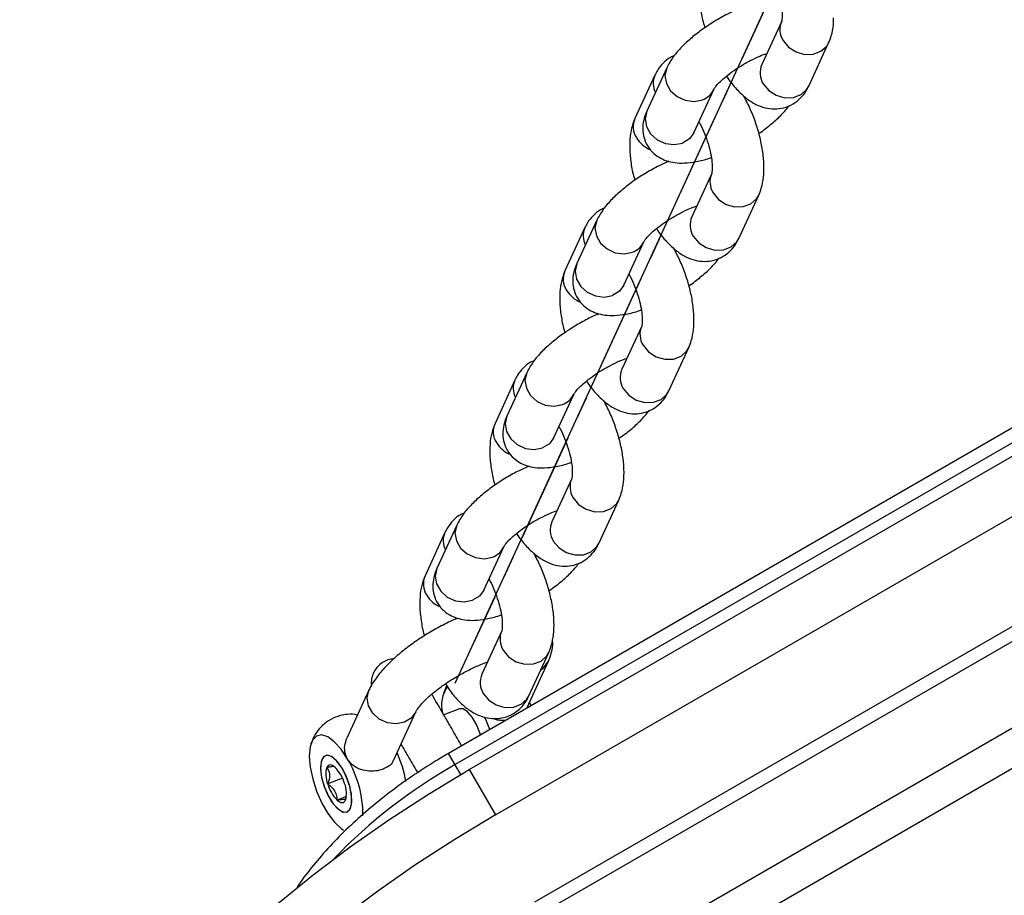
# Model space of a CAD drawing. Units: millimetres. Extents: x -2811 to 2645, y -2345 to 2414.
# Drawn here: x -1039 to -925, y -184 to -82 of the extents above; entities that cross this region are included whole.
import ezdxf

# ---------------------------------------------------------------- set-up
doc = ezdxf.new("R2010")
doc.units = ezdxf.units.MM
doc.linetypes.add('CENTERX2', pattern=[20.32, 12.7, -2.54, 2.54, -2.54])

# ---------------------------------------------------------------- blocks, each defined once
blk = doc.blocks.new('MN 6743P')
at = {"color": 7, "linetype": 'CENTERX2'}
blk.add_line((-949.82, -75.18), (-986.26, -154.55), dxfattribs=at)
at = {"color": 7, "linetype": 'Continuous'}
blk.add_line((-988.31, -159.01), (-950.14, -75.86), dxfattribs=at)
at = {"color": 7, "linetype": 'Continuous', "lineweight": 25}
for p, q in [((-839.69, -80.91), (-989.08, -167.16)), ((-838.94, -82.22), (-988.33, -168.47)), ((-950.44, -82.23), (-952.75, -87.25)), ((-986.68, -169.04), (-839.27, -83.93)), ((-947.3, -89.75), (-944.99, -84.73)), ((-963.78, -87.65), (-966.09, -92.67)), ((-965.15, -88.5), (-967.46, -93.51)), ((-983.65, -174.3), (-836.23, -89.19)), ((-960.63, -95.17), (-958.33, -90.15)), ((-960.63, -95.17), (-960.63, -95.17)), ((-829.72, -98.19), (-979.11, -184.44)), ((-828.97, -99.49), (-978.35, -185.74)), ((-958.56, -99.91), (-960.87, -104.93)), ((-955.41, -107.43), (-953.11, -102.42)), ((-973.27, -106.18), (-975.58, -111.2)), ((-971.9, -105.33), (-974.2, -110.35)), ((-974.02, -193.25), (-824.63, -107)), ((-968.75, -112.85), (-966.45, -107.83)), ((-822.58, -110.55), (-971.97, -196.8)), ((-968.75, -112.85), (-968.75, -112.85)), ((-966.68, -117.59), (-968.99, -122.61)), ((-963.53, -125.12), (-961.23, -120.1)), ((-980.02, -123.01), (-982.32, -128.03)), ((-981.39, -123.86), (-983.69, -128.88)), ((-976.87, -130.53), (-974.56, -125.52)), ((-976.87, -130.53), (-976.87, -130.53)), ((-974.8, -135.28), (-977.1, -140.29)), ((-971.65, -142.8), (-969.35, -137.78)), ((-989.51, -141.54), (-991.81, -146.56)), ((-988.14, -140.69), (-990.44, -145.71)), ((-984.99, -148.22), (-982.68, -143.2)), ((-984.99, -148.21), (-984.99, -148.22)), ((-982.92, -152.96), (-985.22, -157.98)), ((-980.01, -161.92), (-977.51, -156.48)), ((-979.77, -160.48), (-977.46, -155.46)), ((-998.34, -159.85), (-1000.89, -165.41)), ((-989.31, -159.33), (-989.68, -160.21)), ((-987.82, -162.01), (-989.64, -162.7)), ((-995.44, -167.91), (-992.89, -162.36)), ((-987.67, -169.61), (-989.08, -167.16)), ((-986.68, -169.04), (-983.65, -174.3)), ((-1001.39, -170.04), (-1003.11, -170.7)), ((-1000.94, -172.17), (-1002.02, -172.58)), ((-1001.04, -172.57), (-1001, -172.38))]:
    blk.add_line(p, q, dxfattribs=at)
at = {"color": 7, "linetype": 'Continuous', "lineweight": 25, "flags": 128}
for points in [[(-950.28, -84.46), (-949.64, -85.24), (-948.77, -85.8), (-947.78, -86.09), (-946.77, -86.06), (-945.88, -85.72), (-945.21, -85.11), (-944.99, -84.73)], [(-963.78, -87.65), (-963.78, -87.66), (-963.98, -88.53), (-963.82, -89.44), (-963.33, -90.29), (-962.57, -90.97), (-961.62, -91.4), (-960.6, -91.53), (-959.64, -91.35)], [(-952.59, -89.48), (-951.95, -90.26), (-951.08, -90.82), (-950.08, -91.11), (-949.08, -91.08), (-948.19, -90.74), (-947.52, -90.13), (-947.3, -89.75)], [(-966.09, -92.67), (-966.09, -92.67), (-966.28, -93.54), (-966.13, -94.46), (-965.64, -95.31), (-964.87, -95.99), (-963.92, -96.42), (-962.91, -96.55), (-961.95, -96.36)], [(-960.63, -95.17), (-961.15, -95.88), (-961.95, -96.36)], [(-958.4, -102.14), (-957.76, -102.92), (-956.89, -103.49), (-955.9, -103.77), (-954.89, -103.74), (-954, -103.4), (-953.33, -102.79), (-953.11, -102.41)], [(-971.9, -105.33), (-971.9, -105.34), (-972.1, -106.21), (-971.94, -107.12), (-971.45, -107.97), (-970.69, -108.65), (-969.74, -109.09), (-968.72, -109.22), (-967.76, -109.03)], [(-960.7, -107.16), (-960.07, -107.94), (-959.2, -108.5), (-958.2, -108.79), (-957.19, -108.76), (-956.3, -108.42), (-955.64, -107.81), (-955.41, -107.43)], [(-974.2, -110.35), (-974.21, -110.36), (-974.4, -111.23), (-974.25, -112.14), (-973.76, -112.99), (-972.99, -113.67), (-972.04, -114.1), (-971.03, -114.23), (-970.06, -114.05)], [(-968.75, -112.85), (-969.27, -113.56), (-970.06, -114.05)], [(-966.52, -119.83), (-965.88, -120.6), (-965.01, -121.17), (-964.01, -121.45), (-963.01, -121.42), (-962.12, -121.08), (-961.45, -120.47), (-961.23, -120.09)], [(-980.02, -123.01), (-980.02, -123.02), (-980.22, -123.89), (-980.06, -124.8), (-979.57, -125.65), (-978.81, -126.34), (-977.86, -126.77), (-976.84, -126.9), (-975.88, -126.71)], [(-968.82, -124.84), (-968.18, -125.62), (-967.31, -126.19), (-966.32, -126.47), (-965.31, -126.44), (-964.42, -126.1), (-963.75, -125.49), (-963.53, -125.12)], [(-982.32, -128.03), (-982.32, -128.04), (-982.52, -128.91), (-982.36, -129.82), (-981.87, -130.67), (-981.11, -131.35), (-980.16, -131.79), (-979.14, -131.92), (-978.18, -131.73)], [(-976.87, -130.53), (-977.39, -131.25), (-978.18, -131.73)], [(-974.64, -137.51), (-974, -138.28), (-973.13, -138.85), (-972.13, -139.14), (-971.13, -139.11), (-970.24, -138.77), (-969.57, -138.16), (-969.35, -137.78)], [(-988.14, -140.69), (-988.14, -140.7), (-988.34, -141.57), (-988.18, -142.49), (-987.69, -143.34), (-986.92, -144.02), (-985.98, -144.45), (-984.96, -144.58), (-984, -144.39)], [(-976.94, -142.53), (-976.3, -143.3), (-975.43, -143.87), (-974.44, -144.15), (-973.43, -144.12), (-972.54, -143.78), (-971.87, -143.17), (-971.65, -142.8)], [(-990.44, -145.71), (-990.44, -145.72), (-990.64, -146.59), (-990.48, -147.5), (-989.99, -148.35), (-989.23, -149.04), (-988.28, -149.47), (-987.26, -149.6), (-986.3, -149.41)], [(-984.99, -148.22), (-985.51, -148.93), (-986.3, -149.41)], [(-982.75, -155.19), (-982.12, -155.97), (-981.25, -156.53), (-980.25, -156.82), (-979.25, -156.79), (-978.36, -156.45), (-977.69, -155.84), (-977.46, -155.46)], [(-978.38, -157.46), (-978.03, -157.19), (-977.51, -156.48)], [(-994.2, -163.55), (-995.16, -163.74), (-996.18, -163.61), (-997.13, -163.18), (-997.89, -162.5), (-998.38, -161.65), (-998.54, -160.73), (-998.34, -159.86), (-998.34, -159.85)], [(-985.06, -160.21), (-984.42, -160.98), (-983.55, -161.55), (-982.55, -161.84), (-981.55, -161.81), (-980.66, -161.47), (-979.99, -160.86), (-979.77, -160.48)], [(-985.4, -165.04), (-985.47, -164.79), (-985.85, -163.82), (-986.34, -162.97), (-986.88, -162.34), (-987.41, -162.01), (-987.82, -162.01)], [(-979.5, -161.63), (-979.64, -161.29), (-979.68, -161.21)], [(-992.89, -162.36), (-993.41, -163.07), (-994.2, -163.55)], [(-984.31, -164.41), (-984.77, -163.25), (-984.91, -162.95)], [(-1000.81, -167.82), (-1001.56, -166.69), (-1002.34, -165.82), (-1003.1, -165.25), (-1003.81, -165.02), (-1004.41, -165.15), (-1004.86, -165.62), (-1005.15, -166.42), (-1005.24, -167.48), (-1005.14, -168.75), (-1004.85, -170.13), (-1004.39, -171.55), (-1003.79, -172.92), (-1003.08, -174.15), (-1002.31, -175.15), (-1001.53, -175.88), (-1001.27, -176.06)], [(-1001.36, -169.01), (-1001.94, -168.18), (-1002.53, -167.61), (-1003.09, -167.38), (-1003.54, -167.51), (-1003.83, -167.98), (-1003.95, -168.75), (-1003.86, -169.72), (-1003.59, -170.8), (-1003.16, -171.87), (-1002.61, -172.81), (-1002.02, -173.52), (-1001.44, -173.92), (-1000.93, -173.97), (-1000.55, -173.67), (-1000.34, -173.04), (-1000.33, -172.16), (-1000.51, -171.12), (-1000.87, -170.03), (-1001.36, -169.01)], [(-1000.48, -173.54), (-1000.32, -172.84), (-1000.36, -171.91), (-1000.58, -170.85), (-1000.98, -169.77), (-1001.5, -168.78), (-1002.09, -168.01), (-1002.68, -167.52), (-1003.21, -167.38), (-1003.63, -167.6), (-1003.88, -168.15), (-1003.94, -168.97), (-1003.81, -169.98), (-1003.49, -171.07), (-1003.03, -172.12), (-1002.47, -173.01), (-1001.87, -173.65), (-1001.3, -173.97), (-1000.82, -173.93), (-1000.48, -173.54)], [(-1038.57, -236.25), (-1038.84, -233.31), (-1038.77, -230.24), (-1038.35, -227.03), (-1037.6, -223.72), (-1036.5, -220.3), (-1035.08, -216.81), (-1033.33, -213.26), (-1031.26, -209.66), (-1028.89, -206.02), (-1026.22, -202.38), (-1023.27, -198.75), (-1020.05, -195.13), (-1016.58, -191.56), (-1012.86, -188.04), (-1008.93, -184.6), (-1004.8, -181.24), (-1000.49, -177.99), (-996.02, -174.87), (-991.41, -171.88), (-986.68, -169.04)], [(-1002.23, -168.79), (-1002.39, -168.67), (-1002.54, -168.58), (-1002.68, -168.52), (-1002.82, -168.5), (-1002.94, -168.53), (-1003.05, -168.58), (-1003.14, -168.68), (-1003.22, -168.8)], [(-1002.02, -172.58), (-1001.87, -172.71), (-1001.72, -172.8), (-1001.57, -172.85), (-1001.44, -172.87), (-1001.32, -172.85), (-1001.21, -172.79), (-1001.12, -172.7), (-1001.04, -172.57)], [(-983.65, -174.3), (-988.37, -177.14), (-992.99, -180.13), (-997.46, -183.25), (-1001.77, -186.5), (-1005.9, -189.85), (-1009.83, -193.3), (-1013.54, -196.81), (-1017.01, -200.39), (-1020.23, -204), (-1023.19, -207.64), (-1025.85, -211.28), (-1028.23, -214.91), (-1030.29, -218.51), (-1032.04, -222.07), (-1033.47, -225.56), (-1034.56, -228.97), (-1035.32, -232.29), (-1035.73, -235.49), (-1035.81, -238.57), (-1035.54, -241.51)]]:
    blk.add_lwpolyline(points, dxfattribs=at)
at = {"color": 7, "linetype": 'Continuous', "lineweight": 25}
for centre, radius, start, end in [((-948.25, -83.19), 2.4, 156.46, 211.9557), ((-950.55, -88.21), 2.4, 156.3889, 211.9576), ((-962.98, -89.45), 2.37, 156.2654, 206.8301), ((-960.41, -89.18), 2.3, 289.5601, 335.2568), ((-965.26, -94.47), 2.4, 156.3889, 211.9576), ((-964.39, -94.01), 3.38, 210.9228, 247.6808), ((-956.36, -100.87), 2.4, 156.46, 211.9557), ((-958.67, -105.89), 2.4, 156.3889, 211.9576), ((-971.1, -107.13), 2.37, 156.2654, 206.8301), ((-968.53, -106.86), 2.3, 289.5601, 335.2568), ((-973.38, -112.16), 2.4, 156.3889, 211.9576), ((-972.51, -111.69), 3.38, 210.9228, 247.6808), ((-964.48, -118.55), 2.4, 156.46, 211.9557), ((-966.79, -123.57), 2.4, 156.3889, 211.9576), ((-979.22, -124.81), 2.37, 156.2654, 206.8301), ((-976.65, -124.54), 2.3, 289.5601, 335.2568), ((-981.5, -129.84), 2.4, 156.3889, 211.9576), ((-980.63, -129.37), 3.38, 210.9228, 247.6808), ((-972.6, -136.24), 2.4, 156.46, 211.9557), ((-974.9, -141.25), 2.4, 156.3889, 211.9576), ((-987.34, -142.5), 2.37, 156.2654, 206.8301), ((-984.77, -142.23), 2.3, 289.5601, 335.2568), ((-989.61, -147.52), 2.4, 156.3889, 211.9576), ((-988.75, -147.05), 3.38, 210.9228, 247.6808), ((-980.72, -153.92), 2.4, 156.46, 211.9557), ((-983.02, -158.94), 2.4, 156.3889, 211.9576), ((-986.11, -161.6), 3.8, 145.144, 193.2828), ((-1011.53, -174.25), 12.5, 359.3188, 30.9665), ((-1007.87, -172.89), 14.06, 10.1182, 24.3689), ((-1000.36, -169.6), 2.97, 164.4717, 201.8521), ((-957.86, -222.16), 61.74, 119.5676, 136.1303), ((-1005.43, -171.89), 4.45, 15.8621, 44.1379), ((-998.83, -169.48), 4.45, 195.8621, 224.1379), ((-1003.9, -171.78), 2.97, 344.4717, 21.8521)]:
    blk.add_arc(centre, radius, start, end, dxfattribs=at)
for points, knots in [([(-959.34, -75.83), (-959.45, -76.1), (-959.72, -76.76), (-959.93, -77.94), (-959.98, -79.4), (-959.82, -81.01), (-959.6, -82.24), (-959.39, -82.9), (-959.36, -83)], [0, 0, 0, 0, 0.129647, 0.32041, 0.530666, 0.749045, 0.961576, 1, 1, 1, 1]), ([(-951.35, -77.4), (-951.21, -77.75), (-950.92, -78.49), (-950.61, -79.62), (-950.42, -80.68), (-950.36, -81.51), (-950.4, -82.04), (-950.45, -82.25), (-950.45, -82.24), (-950.45, -82.23)], [0, 0, 0, 0, 0.162384, 0.341889, 0.518009, 0.687455, 0.828444, 0.959844, 1, 1, 1, 1]), ([(-955.83, -81), (-956.13, -81.13), (-956.93, -81.49), (-958.21, -82.23), (-959.62, -83.15), (-960.92, -84.15), (-962.08, -85.23), (-963.08, -86.37), (-963.55, -87.22), (-963.78, -87.65)], [0, 0, 0, 0, 0.086591, 0.232763, 0.378769, 0.526083, 0.67703, 0.835655, 1, 1, 1, 1]), ([(-944.99, -84.73), (-944.88, -84.46), (-944.62, -83.8), (-944.42, -82.84), (-944.41, -82.12), (-944.41, -81.85)], [0, 0, 0, 0, 0.298357, 0.73736, 1, 1, 1, 1]), ([(-962.91, -86.24), (-963.06, -86.3), (-963.56, -86.49), (-964.23, -87.09), (-964.81, -87.81), (-965.06, -88.31), (-965.15, -88.5)], [0, 0, 0, 0, 0.143613, 0.476044, 0.802341, 1, 1, 1, 1]), ([(-958.33, -90.15), (-958.32, -90.14), (-958.3, -90.1), (-958.11, -89.81), (-957.7, -89.35), (-957.06, -88.76), (-956.21, -88.1), (-955.2, -87.42), (-954.09, -86.79), (-953.04, -86.28), (-952.43, -86.06), (-952.16, -85.97)], [0, 0, 0, 0, 0.0672545, 0.1611707, 0.2647992, 0.3796559, 0.5032918, 0.6325829, 0.7647051, 0.897219, 1, 1, 1, 1]), ([(-956.83, -88.6), (-956.78, -88.69), (-956.43, -89.25), (-955.67, -90.15), (-954.6, -91.17), (-953.49, -91.89), (-952.39, -92.31), (-951.28, -92.45), (-950.15, -92.32), (-949.09, -91.87), (-948.21, -91.17), (-947.64, -90.43), (-947.39, -89.94), (-947.3, -89.75)], [0, 0, 0, 0, 0.02176, 0.146868, 0.278872, 0.390638, 0.488996, 0.58082, 0.66996, 0.766385, 0.857069, 0.94608, 1, 1, 1, 1]), ([(-953.11, -102.42), (-953, -102.15), (-952.73, -101.48), (-952.52, -100.3), (-952.47, -98.85), (-952.62, -97.24), (-952.97, -95.56), (-953.47, -93.9), (-954.1, -92.31), (-954.61, -91.34), (-954.86, -90.87)], [0, 0, 0, 0, 0.082446, 0.203757, 0.337464, 0.476337, 0.611491, 0.743733, 0.874875, 1, 1, 1, 1]), ([(-953.09, -95.24), (-953.01, -95.19), (-952.46, -94.83), (-951.54, -94.09), (-950.4, -93.06), (-949.82, -92.35), (-949.54, -92)], [0, 0, 0, 0, 0.053143, 0.370612, 0.695909, 1, 1, 1, 1]), ([(-967.46, -93.51), (-967.57, -93.78), (-967.83, -94.45), (-968.05, -95.62), (-968.1, -97.08), (-967.94, -98.69), (-967.72, -99.92), (-967.51, -100.58), (-967.48, -100.69)], [0, 0, 0, 0, 0.129647, 0.32041, 0.530666, 0.749045, 0.961576, 1, 1, 1, 1]), ([(-966.09, -92.67), (-966.19, -92.93), (-966.43, -93.5), (-966.59, -94.46), (-966.51, -95.51), (-966.15, -96.53), (-965.52, -97.4), (-964.69, -98.05), (-963.78, -98.46), (-962.79, -98.67), (-961.66, -98.71), (-960.33, -98.53), (-959.29, -98.3), (-958.68, -98.07), (-958.61, -98.04)], [0, 0, 0, 0, 0.0726781, 0.158935, 0.2408084, 0.3214177, 0.4075255, 0.4878047, 0.5669846, 0.6508731, 0.7463106, 0.8600599, 0.9847718, 1, 1, 1, 1]), ([(-960.04, -93.89), (-960.04, -93.9), (-959.84, -94.22), (-959.5, -94.99), (-959.05, -96.13), (-958.73, -97.3), (-958.54, -98.36), (-958.48, -99.2), (-958.52, -99.72), (-958.57, -99.93), (-958.57, -99.92), (-958.56, -99.91)], [0, 0, 0, 0, 0.005657, 0.151361, 0.300579, 0.450468, 0.597531, 0.739021, 0.856749, 0.966469, 1, 1, 1, 1]), ([(-963.52, -98.48), (-963.96, -98.68), (-964.9, -99.1), (-966.33, -99.91), (-967.74, -100.83), (-969.04, -101.84), (-970.2, -102.91), (-971.2, -104.05), (-971.66, -104.9), (-971.9, -105.33)], [0, 0, 0, 0, 0.123546, 0.263804, 0.403902, 0.545257, 0.690097, 0.842304, 1, 1, 1, 1]), ([(-971.03, -103.93), (-971.18, -103.98), (-971.67, -104.17), (-972.35, -104.77), (-972.93, -105.49), (-973.18, -105.99), (-973.27, -106.18)], [0, 0, 0, 0, 0.143613, 0.476044, 0.802341, 1, 1, 1, 1]), ([(-966.45, -107.83), (-966.44, -107.82), (-966.42, -107.78), (-966.23, -107.49), (-965.82, -107.03), (-965.18, -106.44), (-964.33, -105.78), (-963.31, -105.1), (-962.21, -104.47), (-961.15, -103.97), (-960.55, -103.75), (-960.28, -103.65)], [0, 0, 0, 0, 0.0672545, 0.1611707, 0.2647992, 0.3796559, 0.5032918, 0.6325829, 0.7647051, 0.897219, 1, 1, 1, 1]), ([(-964.95, -106.28), (-964.9, -106.37), (-964.55, -106.94), (-963.79, -107.83), (-962.72, -108.86), (-961.61, -109.57), (-960.51, -109.99), (-959.39, -110.14), (-958.27, -110), (-957.21, -109.56), (-956.33, -108.85), (-955.76, -108.12), (-955.51, -107.62), (-955.41, -107.43)], [0, 0, 0, 0, 0.02176, 0.146868, 0.278872, 0.390638, 0.488996, 0.58082, 0.66996, 0.766385, 0.857069, 0.94608, 1, 1, 1, 1]), ([(-961.23, -120.1), (-961.12, -119.83), (-960.85, -119.17), (-960.64, -117.99), (-960.59, -116.53), (-960.74, -114.92), (-961.08, -113.24), (-961.59, -111.58), (-962.22, -109.99), (-962.73, -109.02), (-962.98, -108.55)], [0, 0, 0, 0, 0.082446, 0.203757, 0.337464, 0.476337, 0.611491, 0.743733, 0.874875, 1, 1, 1, 1]), ([(-974.2, -110.35), (-974.31, -110.61), (-974.55, -111.18), (-974.71, -112.14), (-974.63, -113.19), (-974.27, -114.21), (-973.64, -115.08), (-972.81, -115.73), (-971.9, -116.14), (-970.91, -116.35), (-969.78, -116.39), (-968.45, -116.21), (-967.41, -115.98), (-966.8, -115.75), (-966.73, -115.73)], [0, 0, 0, 0, 0.0726781, 0.158935, 0.2408084, 0.3214177, 0.4075255, 0.4878047, 0.5669846, 0.6508731, 0.7463106, 0.8600599, 0.9847718, 1, 1, 1, 1]), ([(-961.21, -112.93), (-961.13, -112.87), (-960.58, -112.51), (-959.66, -111.77), (-958.52, -110.75), (-957.94, -110.03), (-957.66, -109.68)], [0, 0, 0, 0, 0.053143, 0.370612, 0.695909, 1, 1, 1, 1]), ([(-975.58, -111.2), (-975.68, -111.46), (-975.95, -112.13), (-976.17, -113.31), (-976.22, -114.76), (-976.05, -116.37), (-975.83, -117.6), (-975.63, -118.27), (-975.6, -118.37)], [0, 0, 0, 0, 0.129647, 0.32041, 0.530666, 0.749045, 0.961576, 1, 1, 1, 1]), ([(-968.16, -111.57), (-968.15, -111.58), (-967.96, -111.9), (-967.61, -112.67), (-967.17, -113.82), (-966.85, -114.98), (-966.65, -116.04), (-966.6, -116.88), (-966.63, -117.4), (-966.69, -117.61), (-966.68, -117.6), (-966.68, -117.6)], [0, 0, 0, 0, 0.005657, 0.151361, 0.300579, 0.450468, 0.597531, 0.739021, 0.856749, 0.966469, 1, 1, 1, 1]), ([(-971.64, -116.16), (-972.08, -116.36), (-973.02, -116.78), (-974.45, -117.59), (-975.86, -118.51), (-977.16, -119.52), (-978.32, -120.59), (-979.32, -121.73), (-979.78, -122.58), (-980.02, -123.01)], [0, 0, 0, 0, 0.123546, 0.263804, 0.403902, 0.545257, 0.690097, 0.842304, 1, 1, 1, 1]), ([(-979.14, -121.61), (-979.29, -121.66), (-979.79, -121.85), (-980.47, -122.45), (-981.05, -123.17), (-981.3, -123.67), (-981.39, -123.86)], [0, 0, 0, 0, 0.143613, 0.476044, 0.802341, 1, 1, 1, 1]), ([(-974.56, -125.52), (-974.56, -125.5), (-974.54, -125.46), (-974.35, -125.18), (-973.94, -124.72), (-973.3, -124.12), (-972.45, -123.46), (-971.43, -122.78), (-970.32, -122.15), (-969.27, -121.65), (-968.66, -121.43), (-968.4, -121.33)], [0, 0, 0, 0, 0.067254, 0.161171, 0.264799, 0.379656, 0.503292, 0.632583, 0.764705, 0.897219, 1, 1, 1, 1]), ([(-973.07, -123.97), (-973.02, -124.05), (-972.67, -124.62), (-971.91, -125.52), (-970.84, -126.54), (-969.73, -127.25), (-968.62, -127.67), (-967.51, -127.82), (-966.38, -127.68), (-965.33, -127.24), (-964.45, -126.53), (-963.87, -125.8), (-963.63, -125.3), (-963.53, -125.12)], [0, 0, 0, 0, 0.02176, 0.146868, 0.278872, 0.390638, 0.488996, 0.58082, 0.66996, 0.766385, 0.857069, 0.94608, 1, 1, 1, 1]), ([(-969.35, -137.78), (-969.24, -137.51), (-968.97, -136.85), (-968.76, -135.67), (-968.7, -134.21), (-968.86, -132.6), (-969.2, -130.93), (-969.71, -129.27), (-970.33, -127.67), (-970.85, -126.7), (-971.09, -126.23)], [0, 0, 0, 0, 0.082446, 0.2037568, 0.3374642, 0.4763368, 0.611491, 0.7437325, 0.8748751, 1, 1, 1, 1]), ([(-969.33, -130.61), (-969.25, -130.56), (-968.69, -130.2), (-967.77, -129.45), (-966.63, -128.43), (-966.06, -127.71), (-965.78, -127.37)], [0, 0, 0, 0, 0.053143, 0.370612, 0.695909, 1, 1, 1, 1]), ([(-983.69, -128.88), (-983.8, -129.15), (-984.07, -129.81), (-984.28, -130.99), (-984.34, -132.45), (-984.17, -134.06), (-983.95, -135.29), (-983.75, -135.95), (-983.72, -136.05)], [0, 0, 0, 0, 0.129647, 0.32041, 0.530666, 0.749045, 0.961576, 1, 1, 1, 1]), ([(-982.32, -128.03), (-982.43, -128.29), (-982.66, -128.86), (-982.82, -129.83), (-982.75, -130.88), (-982.39, -131.89), (-981.76, -132.77), (-980.93, -133.41), (-980.02, -133.82), (-979.03, -134.03), (-977.9, -134.07), (-976.57, -133.9), (-975.52, -133.66), (-974.91, -133.43), (-974.85, -133.41)], [0, 0, 0, 0, 0.072678, 0.158935, 0.240808, 0.321418, 0.407526, 0.487805, 0.566985, 0.650873, 0.746311, 0.86006, 0.984772, 1, 1, 1, 1]), ([(-976.28, -129.25), (-976.27, -129.26), (-976.08, -129.58), (-975.73, -130.35), (-975.29, -131.5), (-974.96, -132.66), (-974.77, -133.72), (-974.72, -134.56), (-974.75, -135.09), (-974.81, -135.3), (-974.8, -135.28), (-974.8, -135.28)], [0, 0, 0, 0, 0.005657, 0.151361, 0.300579, 0.450468, 0.597531, 0.739021, 0.856749, 0.966469, 1, 1, 1, 1]), ([(-979.75, -133.84), (-980.2, -134.04), (-981.14, -134.46), (-982.57, -135.27), (-983.98, -136.2), (-985.28, -137.2), (-986.43, -138.28), (-987.44, -139.41), (-987.9, -140.26), (-988.14, -140.69)], [0, 0, 0, 0, 0.123546, 0.263804, 0.403902, 0.545257, 0.690097, 0.842304, 1, 1, 1, 1]), ([(-987.26, -139.29), (-987.41, -139.35), (-987.91, -139.53), (-988.59, -140.13), (-989.17, -140.86), (-989.42, -141.35), (-989.51, -141.54)], [0, 0, 0, 0, 0.143613, 0.476044, 0.802341, 1, 1, 1, 1]), ([(-982.68, -143.2), (-982.68, -143.18), (-982.66, -143.14), (-982.46, -142.86), (-982.05, -142.4), (-981.42, -141.81), (-980.57, -141.14), (-979.55, -140.46), (-978.44, -139.84), (-977.39, -139.33), (-976.78, -139.11), (-976.52, -139.01)], [0, 0, 0, 0, 0.067254, 0.161171, 0.264799, 0.379656, 0.503292, 0.632583, 0.764705, 0.897219, 1, 1, 1, 1]), ([(-981.19, -141.65), (-981.14, -141.73), (-980.79, -142.3), (-980.03, -143.2), (-978.96, -144.22), (-977.84, -144.93), (-976.74, -145.35), (-975.63, -145.5), (-974.5, -145.36), (-973.45, -144.92), (-972.57, -144.22), (-971.99, -143.48), (-971.74, -142.98), (-971.65, -142.8)], [0, 0, 0, 0, 0.02176, 0.146868, 0.278872, 0.390638, 0.488996, 0.58082, 0.66996, 0.766385, 0.857069, 0.94608, 1, 1, 1, 1]), ([(-977.46, -155.46), (-977.36, -155.19), (-977.09, -154.53), (-976.88, -153.35), (-976.82, -151.89), (-976.98, -150.28), (-977.32, -148.61), (-977.83, -146.95), (-978.45, -145.35), (-978.96, -144.38), (-979.21, -143.91)], [0, 0, 0, 0, 0.082446, 0.203757, 0.337464, 0.476337, 0.611491, 0.743733, 0.874875, 1, 1, 1, 1]), ([(-977.44, -148.29), (-977.37, -148.24), (-976.81, -147.88), (-975.89, -147.13), (-974.75, -146.11), (-974.18, -145.39), (-973.9, -145.05)], [0, 0, 0, 0, 0.053143, 0.370612, 0.695909, 1, 1, 1, 1]), ([(-990.44, -145.71), (-990.55, -145.97), (-990.78, -146.54), (-990.94, -147.51), (-990.87, -148.56), (-990.51, -149.58), (-989.87, -150.45), (-989.05, -151.09), (-988.14, -151.5), (-987.14, -151.72), (-986.01, -151.76), (-984.69, -151.58), (-983.64, -151.34), (-983.03, -151.12), (-982.97, -151.09)], [0, 0, 0, 0, 0.072678, 0.158935, 0.240808, 0.321418, 0.407526, 0.487805, 0.566985, 0.650873, 0.746311, 0.86006, 0.984772, 1, 1, 1, 1]), ([(-991.81, -146.56), (-991.92, -146.83), (-992.19, -147.49), (-992.4, -148.67), (-992.46, -150.13), (-992.29, -151.74), (-992.09, -152.9), (-991.9, -153.5), (-991.89, -153.53)], [0, 0, 0, 0, 0.133014, 0.328731, 0.544447, 0.768497, 0.986548, 1, 1, 1, 1]), ([(-984.4, -146.93), (-984.39, -146.94), (-984.2, -147.26), (-983.85, -148.03), (-983.41, -149.18), (-983.08, -150.35), (-982.89, -151.41), (-982.84, -152.24), (-982.87, -152.77), (-982.93, -152.98), (-982.92, -152.96), (-982.92, -152.96)], [0, 0, 0, 0, 0.005657, 0.151361, 0.300579, 0.450468, 0.597531, 0.739021, 0.856749, 0.966469, 1, 1, 1, 1]), ([(-988.04, -151.49), (-988.11, -151.52), (-988.74, -151.77), (-989.93, -152.37), (-991.57, -153.29), (-993.12, -154.31), (-994.57, -155.4), (-995.87, -156.55), (-997.01, -157.76), (-997.83, -158.85), (-998.2, -159.58), (-998.34, -159.85)], [0, 0, 0, 0, 0.017131, 0.14325, 0.268245, 0.393222, 0.51893, 0.646563, 0.777967, 0.916313, 1, 1, 1, 1]), ([(-977.51, -156.48), (-977.4, -156.22), (-977.16, -155.63), (-976.96, -154.78), (-977.01, -154.17), (-977.03, -153.95)], [0, 0, 0, 0, 0.331606, 0.758399, 1, 1, 1, 1]), ([(-995.45, -156.21), (-995.56, -156.22), (-995.91, -156.24), (-996.46, -156.44), (-997.05, -156.81), (-997.44, -157.23), (-997.69, -157.6), (-997.9, -158.01), (-998.05, -158.58), (-998.08, -159.04), (-998.04, -159.27), (-998.03, -159.28)], [0, 0, 0, 0, 0.063832, 0.196146, 0.334771, 0.461852, 0.522553, 0.592334, 0.766921, 0.991939, 1, 1, 1, 1]), ([(-992.89, -162.36), (-992.87, -162.31), (-992.81, -162.2), (-992.55, -161.81), (-992.06, -161.24), (-991.33, -160.53), (-990.38, -159.74), (-989.24, -158.93), (-987.98, -158.14), (-986.66, -157.44), (-985.49, -156.9), (-984.83, -156.66), (-984.57, -156.57)], [0, 0, 0, 0, 0.059132, 0.14755, 0.243507, 0.347705, 0.458165, 0.57279, 0.689807, 0.807812, 0.925434, 1, 1, 1, 1]), ([(-989.45, -159.1), (-989.35, -159.26), (-988.96, -159.91), (-988.15, -160.88), (-987.08, -161.9), (-985.96, -162.61), (-984.86, -163.03), (-983.75, -163.18), (-982.62, -163.04), (-981.56, -162.6), (-980.68, -161.9), (-980.11, -161.16), (-979.86, -160.67), (-979.77, -160.48)], [0, 0, 0, 0, 0.040856, 0.163522, 0.292949, 0.402533, 0.498972, 0.589003, 0.676403, 0.770945, 0.859859, 0.947133, 1, 1, 1, 1]), ([(-987.57, -166.29), (-987.64, -166.16), (-988.08, -165.4), (-988.79, -164.17), (-989.9, -162.24), (-990.65, -160.95), (-991.02, -160.31), (-991.02, -160.3)], [0, 0, 0, 0, 0.057746, 0.333997, 0.550324, 0.990661, 1, 1, 1, 1]), ([(-999.66, -162.72), (-999.75, -162.7), (-1000.21, -162.58), (-1001.1, -162.64), (-1002.24, -162.92), (-1003.27, -163.5), (-1004.1, -164.28), (-1004.71, -165.15), (-1004.95, -165.78), (-1005.06, -166.09)], [0, 0, 0, 0, 0.041637, 0.205929, 0.37098, 0.544287, 0.704439, 0.857151, 1, 1, 1, 1]), ([(-982.44, -163.33), (-982.51, -163.34), (-982.9, -163.39), (-983.43, -163.32), (-983.8, -163.15), (-983.88, -163.12)], [0, 0, 0, 0, 0.154152, 0.814801, 1, 1, 1, 1]), ([(-1000.81, -167.82), (-1000.9, -167.63), (-1001.13, -167.14), (-1001.19, -166.27), (-1000.98, -165.69), (-1000.88, -165.41)], [0, 0, 0, 0, 0.2563777, 0.6404592, 1, 1, 1, 1]), ([(-994.61, -166.1), (-994.59, -166.13), (-994.35, -166.53), (-993.72, -167.63), (-993.09, -168.71), (-992.7, -169.38), (-992.68, -169.42)], [0, 0, 0, 0, 0.033563, 0.423732, 0.970148, 1, 1, 1, 1]), ([(-989.08, -167.16), (-989.58, -167.45), (-991.02, -168.3), (-993.32, -169.8), (-995.95, -171.69), (-998.43, -173.69), (-1000.74, -175.77), (-1002.88, -177.93), (-1004.78, -180.14), (-1006.07, -181.77), (-1006.64, -182.67), (-1006.73, -182.82)], [0, 0, 0, 0, 0.068118, 0.196951, 0.325899, 0.45501, 0.584375, 0.71409, 0.844254, 0.974961, 1, 1, 1, 1]), ([(-995.48, -167.9), (-995.53, -168.02), (-995.66, -168.38), (-996.23, -168.82), (-997.08, -169.16), (-998.05, -169.27), (-999.04, -169.14), (-999.97, -168.75), (-1000.54, -168.25), (-1000.76, -167.9), (-1000.81, -167.82)], [0, 0, 0, 0, 0.0765596, 0.2276865, 0.3718489, 0.5125485, 0.6556995, 0.805314, 0.9580969, 1, 1, 1, 1]), ([(-1002.32, -168.74), (-1002.34, -168.72), (-1002.37, -168.68), (-1002.74, -168.71), (-1003.07, -168.78), (-1003.22, -168.8)], [0, 0, 0, 0, 0.278248, 0.680058, 1, 1, 1, 1]), ([(-1003.22, -168.8), (-1003.08, -169.03), (-1002.86, -169.42), (-1002.91, -170.13), (-1003.05, -170.53), (-1003.11, -170.7)], [0, 0, 0, 0, 0.439122, 0.751371, 1, 1, 1, 1]), ([(-1003.11, -170.7), (-1002.94, -170.83), (-1002.59, -171.11), (-1002.2, -171.66), (-1002.05, -172.18), (-1002.03, -172.49), (-1002.02, -172.58)], [0, 0, 0, 0, 0.270745, 0.565326, 0.859641, 1, 1, 1, 1]), ([(-1002.02, -172.58), (-1001.77, -172.54), (-1001.32, -172.46), (-1001.06, -172.49), (-1001.05, -172.54), (-1001.04, -172.57)], [0, 0, 0, 0, 0.4391222, 0.7513715, 1, 1, 1, 1])]:
    blk.add_open_spline(points, degree=3, knots=knots, dxfattribs=at)

msp = doc.modelspace()

# ---------------------------------------------------------------- block references
msp.add_blockref('MN 6743P', (0, 0))

doc.saveas('drawing.dxf')
